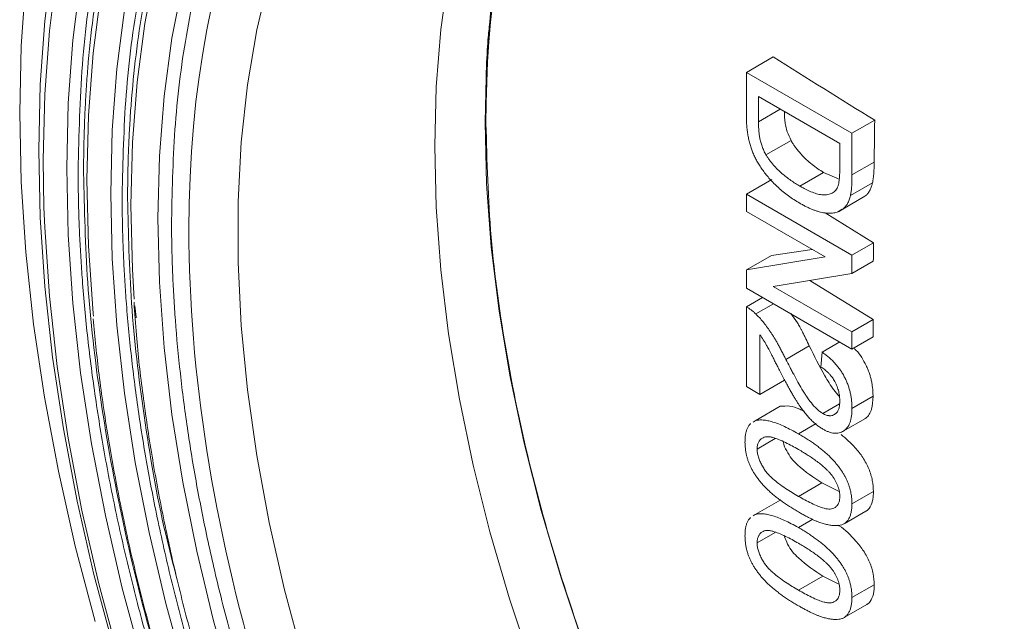
# Model space of a CAD drawing. Units: millimetres. Extents: x 17 to 1577, y -96 to 1420.
# Drawn here: x 1244 to 1323, y 1111 to 1159 of the extents above; entities that cross this region are included whole.
import ezdxf

# ---------------------------------------------------------------- set-up
doc = ezdxf.new("R2010")
doc.units = ezdxf.units.MM

msp = doc.modelspace()

# ---------------------------------------------------------------- linework, layer by layer
at = {"color": 7, "linetype": 'Continuous', "lineweight": 15}
for p, q in [((1304.445, 1155.97), (1302.302, 1154.733)), ((1302.302, 1151.223), (1302.302, 1154.733)), ((1302.302, 1154.733), (1310.787, 1149.834)), ((1303.281, 1152.786), (1309.808, 1149.018)), ((1303.281, 1150.766), (1303.281, 1152.786)), ((1312.612, 1150.888), (1310.787, 1149.834)), ((1303.881, 1148.105), (1305.894, 1149.267)), ((1310.787, 1149.834), (1310.787, 1146.484)), ((1309.808, 1149.018), (1309.808, 1147.031)), ((1312.571, 1147.513), (1310.787, 1146.484)), ((1304.345, 1146.114), (1302.302, 1144.934)), ((1306.609, 1145.588), (1308.508, 1146.684)), ((1309.708, 1146.162), (1308.508, 1146.684)), ((1312.434, 1145.845), (1310.665, 1144.823)), ((1302.302, 1144.934), (1310.787, 1140.036)), ((1302.302, 1143.552), (1302.302, 1144.934)), ((1311.834, 1144.774), (1310.058, 1143.748)), ((1309.651, 1143.521), (1310.006, 1143.725)), ((1308.634, 1139.897), (1302.302, 1143.552)), ((1308.624, 1143.452), (1312.513, 1141.032)), ((1312.513, 1141.032), (1310.787, 1140.036)), ((1304.316, 1140.02), (1302.302, 1138.857)), ((1302.302, 1138.857), (1308.634, 1139.897)), ((1304.316, 1140.02), (1307.578, 1140.506)), ((1310.787, 1140.036), (1310.787, 1138.575)), ((1312.503, 1139.566), (1310.787, 1138.575)), ((1302.302, 1137.397), (1302.302, 1138.857)), ((1310.787, 1138.575), (1304.456, 1137.535)), ((1310.787, 1132.498), (1302.302, 1137.397)), ((1304.456, 1137.535), (1310.787, 1133.88)), ((1307.396, 1138.018), (1312.483, 1134.859)), ((1302.302, 1135.889), (1303.608, 1136.643)), ((1302.302, 1129.483), (1302.302, 1135.889)), ((1304.476, 1136.142), (1303.057, 1135.322)), ((1305.864, 1135.34), (1306.406, 1134.607)), ((1310.787, 1133.88), (1312.483, 1134.859)), ((1312.48, 1133.476), (1312.483, 1134.859)), ((1303.39, 1133.648), (1303.39, 1128.855)), ((1310.787, 1133.88), (1310.787, 1132.498)), ((1312.48, 1133.476), (1310.787, 1132.498)), ((1305.475, 1131.667), (1307.358, 1132.753)), ((1309.808, 1133.063), (1308.394, 1132.247)), ((1308.394, 1132.247), (1308.285, 1131.053)), ((1302.302, 1129.483), (1303.39, 1128.855)), ((1303.39, 1128.855), (1305.363, 1129.994)), ((1310.787, 1127.725), (1312.479, 1128.702)), ((1305.01, 1127.894), (1303.011, 1126.74)), ((1304.835, 1127.806), (1305.01, 1127.894)), ((1309.779, 1128.1), (1308.435, 1127.324)), ((1302.839, 1126.628), (1303.011, 1126.74)), ((1307.903, 1126.503), (1306.487, 1125.685)), ((1310.08, 1125.888), (1311.871, 1126.922)), ((1304.627, 1125.298), (1303.172, 1124.458)), ((1306.49, 1120.658), (1308.38, 1121.749)), ((1309.772, 1121.044), (1308.38, 1121.749)), ((1312.51, 1121.057), (1310.787, 1120.062)), ((1305.067, 1120.39), (1303.011, 1119.202)), ((1302.839, 1119.091), (1303.011, 1119.202)), ((1310.149, 1118.45), (1311.909, 1119.465)), ((1307.641, 1118.814), (1306.487, 1118.148)), ((1304.627, 1117.76), (1303.172, 1116.921)), ((1306.49, 1113.121), (1308.458, 1114.257)), ((1309.745, 1113.604), (1308.458, 1114.257)), ((1312.579, 1113.559), (1310.787, 1112.525)), ((1310.149, 1110.912), (1311.987, 1111.973))]:
    msp.add_line(p, q, dxfattribs=at)
at = {"color": 8, "linetype": 'Continuous', "lineweight": 15}
msp.add_line((1305.03, 1151.776), (1303.281, 1150.766), dxfattribs=at)
at = {"color": 7, "linetype": 'Continuous', "lineweight": 15, "flags": 128}
for points in [[(1243.93, 1151.475), (1244.055, 1156.865), (1244.429, 1162.095), (1245.052, 1167.152), (1245.922, 1172.021), (1247.035, 1176.689), (1248.39, 1181.142), (1249.982, 1185.368), (1251.808, 1189.356), (1253.861, 1193.093), (1256.136, 1196.571), (1258.627, 1199.778), (1261.326, 1202.707), (1264.227, 1205.349), (1267.322, 1207.696), (1270.601, 1209.743), (1274.055, 1211.483), (1277.675, 1212.911), (1281.451, 1214.024)], [(1265.984, 1193.793), (1263.995, 1191.77), (1261.515, 1188.819), (1259.248, 1185.594), (1257.201, 1182.104), (1255.38, 1178.361), (1253.79, 1174.376), (1252.437, 1170.16), (1251.324, 1165.727), (1250.455, 1161.091), (1249.832, 1156.264), (1249.458, 1151.263), (1249.333, 1146.101), (1249.458, 1140.796), (1249.832, 1135.362), (1249.852, 1135.149)], [(1285.08, 1107.011), (1283.276, 1112.421), (1281.699, 1117.814), (1280.356, 1123.174), (1279.25, 1128.48), (1278.386, 1133.714), (1277.767, 1138.857), (1277.395, 1143.892), (1277.27, 1148.801), (1277.395, 1153.566), (1277.767, 1158.171), (1278.386, 1162.6), (1279.25, 1166.836), (1280.356, 1170.866), (1281.699, 1174.674), (1283.276, 1178.248), (1285.08, 1181.574), (1287.105, 1184.642), (1289.344, 1187.44), (1291.789, 1189.958), (1294.431, 1192.189), (1296.234, 1193.469)], [(1289.253, 1108.66), (1287.419, 1114.102), (1285.817, 1119.531), (1284.45, 1124.925), (1283.326, 1130.267), (1282.447, 1135.536), (1281.817, 1140.713), (1281.438, 1145.781), (1281.312, 1150.72), (1281.438, 1155.514), (1281.817, 1160.144), (1282.447, 1164.594), (1283.326, 1168.848), (1284.45, 1172.892), (1285.817, 1176.709), (1287.419, 1180.287), (1289.253, 1183.612), (1291.311, 1186.673), (1293.586, 1189.458), (1296.07, 1191.959), (1297.87, 1193.488)], [(1268.858, 1189.754), (1267.39, 1188.29), (1264.936, 1185.466), (1262.693, 1182.369), (1260.665, 1179.008), (1258.862, 1175.394), (1257.287, 1171.539), (1255.945, 1167.454), (1254.842, 1163.152), (1253.981, 1158.648), (1253.363, 1153.954), (1252.992, 1149.087), (1252.868, 1144.06), (1252.992, 1138.891), (1253.13, 1136.502)], [(1245.456, 1148.477), (1245.58, 1153.753), (1245.953, 1158.869), (1246.573, 1163.812)], [(1249.982, 1110.594), (1248.39, 1116.658), (1247.035, 1122.675), (1245.922, 1128.629), (1245.052, 1134.502), (1244.429, 1140.278), (1244.055, 1145.941), (1243.93, 1151.475)], [(1251.48, 1108.428), (1249.895, 1114.369), (1248.547, 1120.264), (1247.438, 1126.098), (1246.573, 1131.853), (1245.953, 1137.511), (1245.58, 1143.058), (1245.456, 1148.477)], [(1251.881, 1107.693), (1250.286, 1113.628), (1248.928, 1119.519), (1247.811, 1125.348), (1246.939, 1131.097), (1246.315, 1136.751), (1245.939, 1142.292), (1245.878, 1143.872)]]:
    msp.add_lwpolyline(points, dxfattribs=at)
at = {"color": 8, "linetype": 'Continuous', "lineweight": 15, "flags": 128}
for points in [[(1247.704, 1147.042), (1247.829, 1152.26), (1248.204, 1157.319), (1248.828, 1162.202), (1249.7, 1166.895), (1250.815, 1171.385), (1252.172, 1175.657), (1253.765, 1179.699), (1255.592, 1183.5), (1257.644, 1187.047), (1259.918, 1190.33), (1262.406, 1193.339), (1265.1, 1196.066), (1267.992, 1198.502), (1271.074, 1200.64), (1274.337, 1202.473), (1277.771, 1203.996), (1281.366, 1205.205), (1283.783, 1205.82)], [(1251.239, 1145.001), (1251.364, 1150.086), (1251.736, 1155.013), (1252.355, 1159.765), (1253.219, 1164.328), (1254.325, 1168.689), (1255.67, 1172.832), (1257.25, 1176.746), (1259.06, 1180.419), (1261.094, 1183.838), (1263.346, 1186.994), (1265.809, 1189.877), (1268.475, 1192.478), (1271.336, 1194.789), (1274.384, 1196.802), (1277.608, 1198.512), (1281, 1199.914), (1284.548, 1201.002), (1286.852, 1201.523)], [(1255.04, 1143.008), (1255.165, 1147.994), (1255.54, 1152.82), (1256.164, 1157.469), (1257.034, 1161.927), (1258.148, 1166.179), (1259.503, 1170.21), (1261.093, 1174.008), (1262.913, 1177.561), (1264.959, 1180.856), (1267.222, 1183.883), (1269.696, 1186.633), (1272.372, 1189.096), (1275.242, 1191.264), (1278.296, 1193.13), (1281.525, 1194.688), (1281.713, 1194.767)], [(1266.673, 1107.68), (1265.202, 1113.148), (1263.969, 1118.571), (1262.977, 1123.93), (1262.23, 1129.206), (1261.731, 1134.382), (1261.48, 1139.44), (1261.48, 1144.361), (1261.731, 1149.13), (1262.23, 1153.729), (1262.977, 1158.143), (1263.969, 1162.357), (1265.202, 1166.356), (1266.673, 1170.126), (1268.376, 1173.655), (1270.305, 1176.929), (1272.454, 1179.939), (1274.815, 1182.673), (1277.381, 1185.122), (1280.142, 1187.277), (1283.088, 1189.132), (1283.622, 1189.425)], [(1245.878, 1143.872), (1245.814, 1147.705), (1245.939, 1152.973), (1246.315, 1158.08), (1246.939, 1163.013)], [(1253.765, 1107.385), (1252.172, 1113.268), (1250.815, 1119.107), (1249.7, 1124.884), (1248.828, 1130.583), (1248.204, 1136.187), (1247.829, 1141.679), (1247.704, 1147.042)], [(1257.25, 1106.315), (1255.67, 1112.053), (1254.325, 1117.75), (1253.219, 1123.387), (1252.355, 1128.948), (1251.736, 1134.415), (1251.364, 1139.772), (1251.239, 1145.001)], [(1261.093, 1105.019), (1259.503, 1110.653), (1258.148, 1116.248), (1257.034, 1121.786), (1256.164, 1127.248), (1255.54, 1132.618), (1255.165, 1137.877), (1255.04, 1143.008)]]:
    msp.add_lwpolyline(points, dxfattribs=at)
at = {"color": 144, "linetype": 'Continuous', "lineweight": 0, "flags": 128}
msp.add_lwpolyline([(1253.167, 1135.98), (1253.285, 1135.057), (1253.291, 1135.01)], dxfattribs=at)
at = {"color": 8, "linetype": 'Continuous', "lineweight": 15}
for points, knots in [([(1377.226, 1153.364), (1375.723, 1155.317), (1372.634, 1159.332), (1367.735, 1165.057), (1361.819, 1171.453), (1354.952, 1178.111), (1347.186, 1184.703), (1339.509, 1190.352), (1331.93, 1195.122), (1324.35, 1199.103), (1316.674, 1202.318), (1308.907, 1204.693), (1301.163, 1206.122), (1293.565, 1206.515), (1286.24, 1205.809), (1279.318, 1203.971), (1272.92, 1201.004), (1267.151, 1196.945), (1262.655, 1192.427), (1259.225, 1187.875), (1256.645, 1183.606), (1254.07, 1178.257), (1251.732, 1171.678), (1249.918, 1163.758), (1248.824, 1155.525), (1248.691, 1149.734), (1248.626, 1146.886)], [0, 0, 0, 0, 0.029753, 0.061154, 0.092301, 0.138066, 0.182697, 0.226041, 0.267973, 0.309906, 0.353249, 0.397881, 0.443645, 0.490358, 0.537809, 0.585764, 0.633975, 0.682187, 0.730142, 0.76178, 0.793181, 0.824328, 0.870092, 0.914724, 0.958068, 1, 1, 1, 1]), ([(1375.479, 1150.824), (1373.982, 1152.77), (1370.967, 1156.691), (1366.215, 1162.245), (1360.55, 1168.369), (1353.975, 1174.745), (1346.538, 1181.057), (1339.187, 1186.467), (1331.93, 1191.034), (1324.672, 1194.846), (1317.321, 1197.924), (1309.884, 1200.199), (1302.469, 1201.567), (1295.193, 1201.943), (1288.179, 1201.267), (1281.551, 1199.508), (1275.424, 1196.666), (1269.901, 1192.78), (1265.596, 1188.453), (1262.311, 1184.094), (1259.84, 1180.007), (1257.375, 1174.884), (1255.136, 1168.585), (1253.399, 1161.001), (1252.351, 1153.117), (1252.224, 1147.572), (1252.162, 1144.845)], [0, 0, 0, 0, 0.030913, 0.062276, 0.093386, 0.139096, 0.183674, 0.226966, 0.268848, 0.31073, 0.354022, 0.398601, 0.44431, 0.490967, 0.538361, 0.586259, 0.634413, 0.682567, 0.730465, 0.762064, 0.793428, 0.824538, 0.870248, 0.914826, 0.958118, 1, 1, 1, 1]), ([(1344.815, 1178.274), (1342.897, 1179.726), (1338.723, 1182.886), (1332.211, 1186.926), (1325.29, 1190.577), (1318.278, 1193.509), (1311.185, 1195.68), (1304.112, 1196.984), (1297.172, 1197.344), (1290.482, 1196.699), (1284.16, 1195.02), (1278.316, 1192.31), (1273.048, 1188.603), (1268.941, 1184.476), (1265.809, 1180.319), (1263.452, 1176.42), (1261.1, 1171.534), (1258.965, 1165.526), (1257.308, 1158.292), (1256.308, 1150.772), (1256.187, 1145.483), (1256.128, 1142.882)], [0, 0, 0, 0, 0.044049, 0.095841, 0.147634, 0.20117, 0.256296, 0.312822, 0.370519, 0.429127, 0.488359, 0.547907, 0.607455, 0.666687, 0.705763, 0.744548, 0.78302, 0.839545, 0.894672, 0.948208, 1, 1, 1, 1]), ([(1260.544, 1091.504), (1260.244, 1092.238), (1258.968, 1095.366), (1257.055, 1100.898), (1254.473, 1109.175), (1252.155, 1118.405), (1250.348, 1128.367), (1249.26, 1137.814), (1249.128, 1143.726), (1249.063, 1146.634)], [0, 0, 0, 0, 0.0389006, 0.1655887, 0.291252, 0.4758882, 0.6559538, 0.8308243, 1, 1, 1, 1]), ([(1256.566, 1114.024), (1256.254, 1115.224), (1255.098, 1119.669), (1253.857, 1127.1), (1252.78, 1136.151), (1252.659, 1141.81), (1252.599, 1144.593)], [0, 0, 0, 0, 0.112779, 0.417595, 0.713618, 1, 1, 1, 1])]:
    msp.add_open_spline(points, degree=3, knots=knots, dxfattribs=at)
at = {"color": 7, "linetype": 'Continuous', "lineweight": 15}
for points, knots in [([(1249.063, 1146.634), (1249.064, 1146.921), (1249.065, 1147.494), (1249.076, 1148.349), (1249.092, 1149.2), (1249.116, 1150.047), (1249.146, 1150.89), (1249.183, 1151.728), (1249.226, 1152.562), (1249.277, 1153.392), (1249.334, 1154.218), (1249.486, 1156.18), (1249.804, 1159.23), (1250.423, 1163.31), (1251.231, 1167.287), (1252.24, 1171.178), (1253.445, 1174.93), (1255.338, 1179.779), (1258.216, 1185.421), (1262.466, 1191.38), (1267.491, 1196.43), (1273.23, 1200.468), (1279.595, 1203.419), (1286.48, 1205.248), (1293.766, 1205.95), (1301.325, 1205.559), (1309.028, 1204.137), (1316.754, 1201.774), (1324.39, 1198.577), (1331.93, 1194.616), (1339.469, 1189.872), (1347.106, 1184.252), (1354.831, 1177.695), (1362.535, 1170.223), (1370.093, 1161.887), (1377.379, 1152.773), (1384.265, 1142.995), (1390.63, 1132.694), (1396.368, 1122.031), (1401.393, 1111.179), (1405.644, 1100.312), (1408.522, 1091.348), (1410.414, 1084.315), (1411.619, 1079.17), (1412.628, 1074.114), (1413.436, 1069.206), (1414.055, 1064.41), (1414.402, 1060.691), (1414.586, 1057.962), (1414.68, 1056.189), (1414.747, 1054.431), (1414.788, 1052.685), (1414.794, 1051.534), (1414.796, 1050.958)], [0, 0, 0, 0, 0.002866, 0.005732, 0.008597, 0.011461, 0.014325, 0.017189, 0.020053, 0.022918, 0.025783, 0.02865, 0.043455, 0.058262, 0.073507, 0.088754, 0.104387, 0.120021, 0.151926, 0.184335, 0.217089, 0.250018, 0.282947, 0.315701, 0.34811, 0.380015, 0.411272, 0.441756, 0.47136, 0.5, 0.52864, 0.558244, 0.588728, 0.619985, 0.651891, 0.6843, 0.717053, 0.749982, 0.782911, 0.815665, 0.848074, 0.879979, 0.895612, 0.911246, 0.926492, 0.941739, 0.956544, 0.971351, 0.977082, 0.98281, 0.988538, 0.994268, 1, 1, 1, 1]), ([(1252.599, 1144.593), (1252.599, 1144.867), (1252.601, 1145.416), (1252.611, 1146.235), (1252.627, 1147.05), (1252.649, 1147.86), (1252.678, 1148.667), (1252.713, 1149.47), (1252.755, 1150.268), (1252.803, 1151.063), (1252.858, 1151.853), (1253.003, 1153.732), (1253.308, 1156.652), (1253.901, 1160.558), (1254.674, 1164.365), (1255.64, 1168.089), (1256.794, 1171.682), (1258.606, 1176.324), (1261.361, 1181.725), (1265.43, 1187.43), (1270.241, 1192.265), (1275.734, 1196.13), (1281.827, 1198.956), (1288.419, 1200.706), (1295.394, 1201.378), (1302.63, 1201.004), (1310.005, 1199.643), (1317.401, 1197.381), (1324.712, 1194.32), (1331.93, 1190.528), (1339.148, 1185.986), (1346.458, 1180.606), (1353.854, 1174.329), (1361.229, 1167.175), (1368.465, 1159.195), (1375.44, 1150.47), (1382.032, 1141.109), (1388.125, 1131.248), (1393.619, 1121.04), (1398.43, 1110.651), (1402.499, 1100.247), (1405.254, 1091.666), (1407.065, 1084.932), (1408.219, 1080.007), (1409.185, 1075.167), (1409.958, 1070.468), (1410.551, 1065.877), (1410.883, 1062.317), (1411.059, 1059.704), (1411.149, 1058.007), (1411.213, 1056.324), (1411.253, 1054.652), (1411.258, 1053.55), (1411.261, 1052.999)], [0, 0, 0, 0, 0.002866, 0.005732, 0.008597, 0.011461, 0.014325, 0.017189, 0.020053, 0.022918, 0.025783, 0.02865, 0.043455, 0.058262, 0.073507, 0.088754, 0.104387, 0.120021, 0.151926, 0.184335, 0.217089, 0.250018, 0.282947, 0.315701, 0.34811, 0.380015, 0.411272, 0.441756, 0.47136, 0.5, 0.52864, 0.558244, 0.588728, 0.619985, 0.651891, 0.6843, 0.717053, 0.749982, 0.782911, 0.815665, 0.848074, 0.879979, 0.895612, 0.911246, 0.926492, 0.941739, 0.956544, 0.971351, 0.977082, 0.98281, 0.988538, 0.994268, 1, 1, 1, 1]), ([(1406.903, 1055.842), (1406.903, 1078.716), (1399.033, 1105.198), (1371.02, 1153.718), (1352.021, 1173.774), (1312.404, 1196.644), (1293.405, 1198.524), (1265.392, 1182.347), (1257.522, 1164.951), (1257.522, 1142.077)], [0, 0, 0, 0, 0.25, 0.25, 0.5, 0.5, 0.75, 0.75, 1, 1, 1, 1]), ([(1309.073, 1196.404), (1309.801, 1196.244), (1311.749, 1195.817), (1314.984, 1194.846), (1318.759, 1193.52), (1322.571, 1191.942), (1326.409, 1190.13), (1330.262, 1188.085), (1334.12, 1185.812), (1337.973, 1183.318), (1341.811, 1180.609), (1345.623, 1177.693), (1349.399, 1174.579), (1353.127, 1171.275), (1356.796, 1167.792), (1360.394, 1164.142), (1363.909, 1160.341), (1367.326, 1156.408), (1370.623, 1152.372), (1373.768, 1148.283), (1376.734, 1144.192), (1379.271, 1140.487), (1381.436, 1137.165), (1383.557, 1133.785), (1384.989, 1131.347), (1385.831, 1129.913)], [0, 0, 0, 0, 0.027767, 0.074355, 0.120903, 0.167424, 0.213925, 0.260409, 0.306878, 0.353332, 0.399768, 0.446181, 0.492561, 0.538895, 0.585163, 0.631333, 0.677358, 0.723154, 0.768572, 0.813298, 0.856565, 0.898422, 0.928119, 0.957701, 1, 1, 1, 1]), ([(1292.629, 1192.707), (1293.052, 1192.81), (1294.469, 1193.153), (1297.011, 1193.458), (1300.225, 1193.649), (1303.536, 1193.574), (1306.925, 1193.255), (1310.389, 1192.688), (1313.918, 1191.876), (1317.504, 1190.82), (1321.139, 1189.523), (1324.812, 1187.988), (1328.514, 1186.217), (1332.235, 1184.215), (1335.963, 1181.988), (1339.688, 1179.541), (1343.4, 1176.88), (1347.087, 1174.014), (1350.737, 1170.952), (1354.34, 1167.702), (1357.884, 1164.277), (1361.355, 1160.69), (1364.74, 1156.956), (1368.022, 1153.1), (1371.175, 1149.156), (1374.152, 1145.2), (1376.839, 1141.41), (1379.096, 1138.052), (1381.081, 1134.958), (1382.85, 1132.092), (1384.011, 1130.104), (1384.554, 1129.175)], [0, 0, 0, 0, 0.016192, 0.054169, 0.091935, 0.129515, 0.16694, 0.204245, 0.24146, 0.27861, 0.315715, 0.352793, 0.389852, 0.426899, 0.463938, 0.500969, 0.537991, 0.574999, 0.611985, 0.648936, 0.68583, 0.722639, 0.75931, 0.795759, 0.831817, 0.867115, 0.900629, 0.92965, 0.951947, 0.977537, 1, 1, 1, 1]), ([(1281.687, 1158.76), (1281.636, 1158.294), (1281.507, 1157.118), (1281.466, 1155.892), (1281.441, 1155.151)], [0, 0, 0, 0, 0.395622, 1, 1, 1, 1]), ([(1306.59, 1144.217), (1306.434, 1144.31), (1306.129, 1144.491), (1305.687, 1144.797), (1305.27, 1145.116), (1304.883, 1145.454), (1304.526, 1145.799), (1304.2, 1146.145), (1303.905, 1146.488), (1303.643, 1146.833), (1303.411, 1147.175), (1303.205, 1147.511), (1303.025, 1147.842), (1302.867, 1148.171), (1302.736, 1148.505), (1302.619, 1148.85), (1302.523, 1149.21), (1302.441, 1149.586), (1302.379, 1149.976), (1302.334, 1150.381), (1302.306, 1150.801), (1302.303, 1151.08), (1302.302, 1151.223)], [0, 0, 0, 0, 0.070538, 0.137266, 0.200474, 0.260575, 0.317206, 0.370107, 0.419809, 0.466225, 0.510119, 0.552067, 0.591849, 0.630323, 0.668702, 0.708693, 0.750643, 0.795033, 0.841979, 0.891764, 0.944294, 1, 1, 1, 1]), ([(1305.894, 1149.267), (1305.785, 1149.497), (1305.569, 1149.955), (1305.38, 1150.764), (1305.371, 1151.279), (1305.366, 1151.582)], [0, 0, 0, 0, 0.291652, 0.582094, 1, 1, 1, 1]), ([(1301.959, 1081.505), (1301.696, 1081.935), (1299.533, 1085.463), (1296.04, 1092.428), (1291.6, 1102.277), (1287.943, 1112.256), (1285.034, 1122.201), (1282.949, 1131.994), (1281.632, 1141.556), (1281.468, 1147.591), (1281.387, 1150.608)], [0, 0, 0, 0, 0.019454, 0.159532, 0.29961, 0.439688, 0.579766, 0.719844, 0.859922, 1, 1, 1, 1]), ([(1303.881, 1148.105), (1303.85, 1148.16), (1303.788, 1148.271), (1303.704, 1148.438), (1303.631, 1148.611), (1303.544, 1148.839), (1303.452, 1149.131), (1303.378, 1149.467), (1303.328, 1149.804), (1303.299, 1150.13), (1303.285, 1150.453), (1303.282, 1150.662), (1303.281, 1150.766)], [0, 0, 0, 0, 0.062553, 0.124973, 0.184871, 0.25009, 0.371564, 0.500002, 0.618483, 0.750009, 0.874998, 1, 1, 1, 1]), ([(1308.508, 1146.684), (1308.354, 1146.783), (1308.045, 1146.981), (1307.581, 1147.328), (1307.162, 1147.684), (1306.809, 1148.034), (1306.536, 1148.341), (1306.311, 1148.623), (1306.132, 1148.873), (1306, 1149.086), (1305.926, 1149.213), (1305.894, 1149.267)], [0, 0, 0, 0, 0.164151, 0.330704, 0.499636, 0.620245, 0.725972, 0.816831, 0.892795, 0.953803, 1, 1, 1, 1]), ([(1306.609, 1145.588), (1306.488, 1145.66), (1306.245, 1145.804), (1305.876, 1146.048), (1305.515, 1146.312), (1305.157, 1146.603), (1304.813, 1146.923), (1304.477, 1147.282), (1304.212, 1147.606), (1304.018, 1147.887), (1303.927, 1148.033), (1303.881, 1148.105)], [0, 0, 0, 0, 0.125012, 0.249996, 0.380437, 0.50002, 0.626063, 0.749996, 0.875004, 0.937458, 1, 1, 1, 1]), ([(1248.626, 1146.886), (1248.627, 1146.597), (1248.628, 1146.019), (1248.639, 1145.147), (1248.655, 1144.272), (1248.679, 1143.394), (1248.709, 1142.512), (1248.746, 1141.626), (1248.79, 1140.737), (1248.841, 1139.844), (1248.898, 1138.948), (1249.051, 1136.799), (1249.371, 1133.363), (1249.993, 1128.543), (1250.805, 1123.608), (1251.82, 1118.526), (1253.031, 1113.354), (1254.934, 1106.283), (1257.827, 1097.272), (1262.099, 1086.348), (1267.151, 1075.438), (1272.92, 1064.719), (1279.318, 1054.364), (1286.24, 1044.535), (1293.565, 1035.372), (1301.163, 1026.992), (1308.907, 1019.48), (1316.674, 1012.889), (1324.35, 1007.24), (1331.93, 1002.47), (1339.509, 998.489), (1347.186, 995.274), (1354.952, 992.899), (1362.696, 991.47), (1370.295, 991.077), (1377.619, 991.783), (1384.541, 993.621), (1390.939, 996.588), (1396.708, 1000.647), (1401.76, 1005.724), (1406.033, 1011.714), (1408.926, 1017.386), (1410.828, 1022.26), (1412.04, 1026.032), (1413.054, 1029.943), (1413.866, 1033.941), (1414.489, 1038.043), (1414.837, 1041.38), (1415.022, 1043.909), (1415.117, 1045.582), (1415.184, 1047.273), (1415.226, 1048.979), (1415.231, 1050.13), (1415.233, 1050.706)], [0, 0, 0, 0, 0.002866, 0.005732, 0.008597, 0.011461, 0.014325, 0.017189, 0.020053, 0.022918, 0.025783, 0.02865, 0.043455, 0.058262, 0.073507, 0.088754, 0.104387, 0.120021, 0.151926, 0.184335, 0.217089, 0.250018, 0.282947, 0.315701, 0.34811, 0.380015, 0.411272, 0.441756, 0.47136, 0.5, 0.52864, 0.558244, 0.588728, 0.619985, 0.651891, 0.6843, 0.717053, 0.749982, 0.782911, 0.815665, 0.848074, 0.879979, 0.895612, 0.911246, 0.926492, 0.941739, 0.956544, 0.971351, 0.977082, 0.98281, 0.988538, 0.994268, 1, 1, 1, 1]), ([(1309.808, 1147.031), (1309.807, 1146.951), (1309.806, 1146.815), (1309.802, 1146.609), (1309.794, 1146.421), (1309.779, 1146.217), (1309.758, 1146.029), (1309.734, 1145.873), (1309.71, 1145.761), (1309.69, 1145.677), (1309.664, 1145.595), (1309.644, 1145.543), (1309.633, 1145.513)], [0, 0, 0, 0, 0.148041, 0.249997, 0.381068, 0.499986, 0.640256, 0.749975, 0.814794, 0.875021, 0.92941, 1, 1, 1, 1]), ([(1312.571, 1147.513), (1312.569, 1147.368), (1312.565, 1147.076), (1312.542, 1146.65), (1312.512, 1146.303), (1312.475, 1146.034), (1312.448, 1145.908), (1312.434, 1145.845)], [0, 0, 0, 0, 0.250144, 0.500246, 0.750073, 0.874891, 1, 1, 1, 1]), ([(1310.787, 1146.484), (1310.787, 1146.392), (1310.786, 1146.215), (1310.782, 1145.959), (1310.771, 1145.723), (1310.758, 1145.507), (1310.741, 1145.308), (1310.721, 1145.128), (1310.696, 1144.967), (1310.675, 1144.87), (1310.665, 1144.823)], [0, 0, 0, 0, 0.157891, 0.306795, 0.445675, 0.574557, 0.694631, 0.805977, 0.907764, 1, 1, 1, 1]), ([(1309.633, 1145.513), (1309.603, 1145.452), (1309.543, 1145.33), (1309.418, 1145.188), (1309.273, 1145.076), (1309.116, 1144.99), (1308.941, 1144.931), (1308.755, 1144.893), (1308.56, 1144.876), (1308.295, 1144.892), (1307.941, 1144.969), (1307.578, 1145.101), (1307.278, 1145.236), (1307.066, 1145.339), (1306.842, 1145.457), (1306.694, 1145.541), (1306.609, 1145.588)], [0, 0, 0, 0, 0.062487, 0.124989, 0.187485, 0.249983, 0.31027, 0.375005, 0.438759, 0.500007, 0.620118, 0.74995, 0.810611, 0.874983, 0.928674, 1, 1, 1, 1]), ([(1312.434, 1145.845), (1312.417, 1145.779), (1312.387, 1145.666), (1312.32, 1145.448), (1312.212, 1145.212), (1312.078, 1145.009), (1311.945, 1144.873), (1311.875, 1144.81), (1311.834, 1144.774)], [0, 0, 0, 0, 0.146205, 0.250758, 0.501182, 0.750574, 0.854335, 1, 1, 1, 1]), ([(1252.162, 1144.845), (1252.162, 1144.568), (1252.163, 1144.015), (1252.174, 1143.18), (1252.19, 1142.342), (1252.212, 1141.501), (1252.241, 1140.656), (1252.277, 1139.808), (1252.319, 1138.957), (1252.367, 1138.102), (1252.422, 1137.244), (1252.568, 1135.186), (1252.875, 1131.896), (1253.471, 1127.28), (1254.248, 1122.555), (1255.22, 1117.688), (1256.38, 1112.736), (1258.201, 1105.966), (1260.972, 1097.337), (1265.063, 1086.876), (1269.901, 1076.43), (1275.424, 1066.166), (1281.551, 1056.25), (1288.179, 1046.838), (1295.193, 1038.064), (1302.469, 1030.04), (1309.884, 1022.847), (1317.321, 1016.535), (1324.672, 1011.125), (1331.93, 1006.558), (1339.187, 1002.746), (1346.538, 999.668), (1353.975, 997.393), (1361.39, 996.025), (1368.666, 995.649), (1375.68, 996.325), (1382.308, 998.084), (1388.435, 1000.926), (1393.959, 1004.812), (1398.796, 1009.674), (1402.888, 1015.41), (1405.658, 1020.841), (1407.479, 1025.508), (1408.64, 1029.121), (1409.611, 1032.866), (1410.388, 1036.693), (1410.985, 1040.621), (1411.318, 1043.817), (1411.496, 1046.239), (1411.586, 1047.841), (1411.65, 1049.459), (1411.69, 1051.093), (1411.695, 1052.196), (1411.698, 1052.747)], [0, 0, 0, 0, 0.002866, 0.005732, 0.008597, 0.011461, 0.014325, 0.017189, 0.020053, 0.022918, 0.025783, 0.02865, 0.043455, 0.058262, 0.073507, 0.088754, 0.104387, 0.120021, 0.151926, 0.184335, 0.217089, 0.250018, 0.282947, 0.315701, 0.34811, 0.380015, 0.411272, 0.441756, 0.47136, 0.5, 0.52864, 0.558244, 0.588728, 0.619985, 0.651891, 0.6843, 0.717053, 0.749982, 0.782911, 0.815665, 0.848074, 0.879979, 0.895612, 0.911246, 0.926492, 0.941739, 0.956544, 0.971351, 0.977082, 0.98281, 0.988538, 0.994268, 1, 1, 1, 1]), ([(1310.665, 1144.823), (1310.634, 1144.706), (1310.574, 1144.475), (1310.437, 1144.18), (1310.268, 1143.933), (1310.128, 1143.809), (1310.058, 1143.748)], [0, 0, 0, 0, 0.261213, 0.512048, 0.757793, 1, 1, 1, 1]), ([(1310.058, 1143.748), (1310.01, 1143.713), (1309.914, 1143.642), (1309.756, 1143.56), (1309.588, 1143.496), (1309.413, 1143.444), (1309.225, 1143.416), (1309.029, 1143.403), (1308.823, 1143.408), (1308.608, 1143.43), (1308.382, 1143.473), (1308.15, 1143.527), (1307.91, 1143.602), (1307.661, 1143.693), (1307.405, 1143.797), (1307.14, 1143.921), (1306.868, 1144.06), (1306.684, 1144.164), (1306.59, 1144.217)], [0, 0, 0, 0, 0.056809, 0.113874, 0.170522, 0.227532, 0.285334, 0.343678, 0.403164, 0.464002, 0.525827, 0.589097, 0.653293, 0.719115, 0.786763, 0.855798, 0.926841, 1, 1, 1, 1]), ([(1256.128, 1142.882), (1256.129, 1142.589), (1256.13, 1142.002), (1256.142, 1141.117), (1256.161, 1140.228), (1256.187, 1139.335), (1256.222, 1138.438), (1256.263, 1137.537), (1256.313, 1136.632), (1256.37, 1135.723), (1256.513, 1133.7), (1256.808, 1130.531), (1257.377, 1126.128), (1258.118, 1121.621), (1259.045, 1116.979), (1260.151, 1112.256), (1261.889, 1105.798), (1264.531, 1097.567), (1268.434, 1087.59), (1273.048, 1077.626), (1278.316, 1067.836), (1284.16, 1058.378), (1290.482, 1049.4), (1297.172, 1041.032), (1304.112, 1033.378), (1311.185, 1026.517), (1318.278, 1020.497), (1325.29, 1015.337), (1332.213, 1010.981), (1339.135, 1007.344), (1346.147, 1004.409), (1353.24, 1002.239), (1360.313, 1000.934), (1367.253, 1000.575), (1373.943, 1001.22), (1380.265, 1002.898), (1386.109, 1005.609), (1391.377, 1009.315), (1395.991, 1013.952), (1399.894, 1019.424), (1402.536, 1024.604), (1404.274, 1029.056), (1405.38, 1032.501), (1406.307, 1036.073), (1407.048, 1039.724), (1407.617, 1043.471), (1407.935, 1046.519), (1408.104, 1048.829), (1408.191, 1050.357), (1408.252, 1051.901), (1408.29, 1053.459), (1408.295, 1054.511), (1408.297, 1055.037)], [0, 0, 0, 0, 0.003185, 0.006369, 0.009552, 0.012734, 0.015916, 0.019099, 0.022281, 0.025465, 0.02865, 0.043455, 0.058262, 0.073507, 0.088754, 0.104387, 0.120021, 0.151926, 0.184335, 0.217089, 0.250018, 0.282947, 0.315701, 0.34811, 0.380015, 0.411272, 0.441756, 0.47136, 0.5, 0.52864, 0.558244, 0.588728, 0.619985, 0.651891, 0.6843, 0.717053, 0.749982, 0.782911, 0.815665, 0.848074, 0.879979, 0.895612, 0.911246, 0.926492, 0.941739, 0.956544, 0.971351, 0.977082, 0.98281, 0.988538, 0.994268, 1, 1, 1, 1]), ([(1257.522, 1142.077), (1257.522, 1119.203), (1265.392, 1092.721), (1293.405, 1044.2), (1312.404, 1024.145), (1352.021, 1001.275), (1371.02, 999.394), (1399.033, 1015.571), (1406.903, 1032.967), (1406.903, 1055.842)], [0, 0, 0, 0, 0.25, 0.25, 0.5, 0.5, 0.75, 0.75, 1, 1, 1, 1]), ([(1253.118, 1136.269), (1253.174, 1135.387), (1253.332, 1132.929), (1253.809, 1128.798), (1254.527, 1123.902), (1255.447, 1118.946), (1256.552, 1113.95), (1257.842, 1108.927), (1259.31, 1103.895), (1260.949, 1098.873), (1262.746, 1093.887), (1264.683, 1088.977), (1266.72, 1084.222), (1268.754, 1079.809), (1270.622, 1076.017), (1272.007, 1073.315), (1272.764, 1071.922), (1272.991, 1071.506)], [0, 0, 0, 0, 0.0431393, 0.1202595, 0.1973043, 0.2742553, 0.3510864, 0.4277591, 0.5042134, 0.5803508, 0.6559978, 0.7308179, 0.8040616, 0.8736571, 0.9341516, 0.9803021, 1, 1, 1, 1]), ([(1303.057, 1135.322), (1302.996, 1135.38), (1302.874, 1135.495), (1302.685, 1135.644), (1302.494, 1135.779), (1302.366, 1135.853), (1302.302, 1135.889)], [0, 0, 0, 0, 0.25, 0.500002, 0.749996, 1, 1, 1, 1]), ([(1303.057, 1135.322), (1303.156, 1135.223), (1303.358, 1135.022), (1303.651, 1134.682), (1303.94, 1134.31), (1304.177, 1133.978), (1304.365, 1133.689), (1304.514, 1133.454), (1304.665, 1133.2), (1304.82, 1132.927), (1304.979, 1132.638), (1305.143, 1132.331), (1305.309, 1132.005), (1305.419, 1131.781), (1305.475, 1131.667)], [0, 0, 0, 0, 0.100396, 0.204422, 0.310989, 0.422469, 0.481001, 0.543203, 0.60947, 0.67953, 0.753822, 0.831628, 0.913806, 1, 1, 1, 1]), ([(1249.823, 1134.923), (1249.973, 1133.435), (1250.287, 1130.309), (1251.006, 1125.453), (1251.924, 1120.392), (1253.034, 1115.286), (1254.329, 1110.152), (1255.803, 1105.005), (1257.449, 1099.864), (1259.258, 1094.751), (1261.214, 1089.701), (1263.284, 1084.774), (1265.421, 1080.057), (1267.406, 1075.956), (1269.246, 1072.366), (1270.529, 1069.93), (1271.307, 1068.551), (1271.485, 1068.235)], [0, 0, 0, 0, 0.069624, 0.146263, 0.222815, 0.29926, 0.375562, 0.451671, 0.527505, 0.602922, 0.677658, 0.751156, 0.821999, 0.888716, 0.936033, 0.985326, 1, 1, 1, 1]), ([(1306.406, 1134.607), (1306.437, 1134.553), (1306.502, 1134.442), (1306.599, 1134.266), (1306.702, 1134.076), (1306.822, 1133.847), (1306.953, 1133.593), (1307.139, 1133.22), (1307.27, 1132.942), (1307.358, 1132.753)], [0, 0, 0, 0, 0.089076, 0.185381, 0.288977, 0.399911, 0.557042, 0.699972, 1, 1, 1, 1]), ([(1304.964, 1130.79), (1304.903, 1130.911), (1304.788, 1131.141), (1304.621, 1131.471), (1304.467, 1131.768), (1304.333, 1132.034), (1304.211, 1132.267), (1304.106, 1132.469), (1304.014, 1132.638), (1303.874, 1132.896), (1303.677, 1133.237), (1303.483, 1133.515), (1303.39, 1133.648)], [0, 0, 0, 0, 0.124205, 0.23684, 0.33951, 0.431273, 0.511478, 0.580694, 0.639969, 0.687784, 0.850326, 1, 1, 1, 1]), ([(1307.358, 1132.753), (1307.758, 1131.938), (1308.356, 1130.716), (1309.187, 1129.387), (1309.603, 1128.843), (1309.759, 1128.717), (1309.762, 1128.715)], [0, 0, 0, 0, 0.570513, 0.8541, 0.997094, 1, 1, 1, 1]), ([(1308.394, 1132.247), (1308.489, 1132.179), (1308.673, 1132.048), (1308.94, 1131.831), (1309.189, 1131.6), (1309.422, 1131.361), (1309.637, 1131.106), (1309.835, 1130.841), (1310.016, 1130.565), (1310.176, 1130.276), (1310.323, 1129.98), (1310.446, 1129.676), (1310.552, 1129.365), (1310.639, 1129.048), (1310.705, 1128.725), (1310.752, 1128.396), (1310.781, 1128.059), (1310.785, 1127.838), (1310.787, 1127.725)], [0, 0, 0, 0, 0.070681, 0.137505, 0.20149, 0.262892, 0.322578, 0.381001, 0.43822, 0.495795, 0.553466, 0.611689, 0.670615, 0.731564, 0.794165, 0.859433, 0.928201, 1, 1, 1, 1]), ([(1310.926, 1132.578), (1310.996, 1132.518), (1311.23, 1132.315), (1311.581, 1131.824), (1311.813, 1131.391), (1311.928, 1131.176)], [0, 0, 0, 0, 0.174536, 0.588827, 1, 1, 1, 1]), ([(1308.435, 1127.324), (1308.395, 1127.348), (1308.315, 1127.397), (1308.156, 1127.512), (1307.882, 1127.745), (1307.516, 1128.153), (1307.196, 1128.599), (1306.953, 1128.981), (1306.724, 1129.36), (1306.434, 1129.861), (1306.16, 1130.362), (1305.942, 1130.769), (1305.731, 1131.169), (1305.579, 1131.466), (1305.475, 1131.667)], [0, 0, 0, 0, 0.031269, 0.062516, 0.125018, 0.249858, 0.374798, 0.430424, 0.49984, 0.619694, 0.749913, 0.815481, 0.874958, 1, 1, 1, 1]), ([(1311.928, 1131.176), (1311.952, 1131.125), (1312, 1131.023), (1312.067, 1130.866), (1312.129, 1130.705), (1312.205, 1130.49), (1312.286, 1130.221), (1312.361, 1129.907), (1312.415, 1129.594), (1312.452, 1129.302), (1312.472, 1129.003), (1312.477, 1128.81), (1312.479, 1128.702)], [0, 0, 0, 0, 0.060448, 0.122023, 0.184918, 0.249317, 0.372988, 0.499348, 0.621251, 0.749505, 0.859296, 1, 1, 1, 1]), ([(1308.445, 1126.062), (1308.361, 1126.113), (1308.193, 1126.216), (1307.942, 1126.403), (1307.693, 1126.616), (1307.444, 1126.856), (1307.194, 1127.133), (1306.939, 1127.445), (1306.679, 1127.801), (1306.457, 1128.124), (1306.271, 1128.415), (1306.119, 1128.666), (1305.956, 1128.948), (1305.779, 1129.258), (1305.592, 1129.6), (1305.391, 1129.97), (1305.181, 1130.37), (1305.038, 1130.647), (1304.964, 1130.79)], [0, 0, 0, 0, 0.057939, 0.116005, 0.174714, 0.234565, 0.296863, 0.36409, 0.436213, 0.514034, 0.556745, 0.60462, 0.657433, 0.715782, 0.778864, 0.847518, 0.921237, 1, 1, 1, 1]), ([(1308.285, 1131.053), (1308.337, 1131.021), (1308.441, 1130.957), (1308.649, 1130.812), (1308.859, 1130.626), (1309.064, 1130.403), (1309.202, 1130.223), (1309.318, 1130.048), (1309.453, 1129.812), (1309.604, 1129.485), (1309.731, 1129.079), (1309.784, 1128.752), (1309.805, 1128.5), (1309.807, 1128.378), (1309.808, 1128.317)], [0, 0, 0, 0, 0.0625454, 0.1250912, 0.2500078, 0.3214726, 0.3929489, 0.444985, 0.5001464, 0.6238888, 0.7499496, 0.8749141, 0.9374514, 1, 1, 1, 1]), ([(1312.479, 1128.702), (1312.461, 1128.336), (1312.433, 1127.784), (1312.186, 1127.241), (1311.989, 1126.984), (1311.832, 1126.913), (1311.793, 1126.896)], [0, 0, 0, 0, 0.459197, 0.691783, 0.923558, 1, 1, 1, 1]), ([(1305.01, 1127.894), (1305.257, 1127.915), (1305.753, 1127.958), (1306.43, 1127.771), (1306.835, 1127.549), (1306.952, 1127.485)], [0, 0, 0, 0, 0.415246, 0.832496, 1, 1, 1, 1]), ([(1309.808, 1128.317), (1309.807, 1128.262), (1309.805, 1128.152), (1309.785, 1127.942), (1309.746, 1127.745), (1309.68, 1127.574), (1309.614, 1127.459), (1309.538, 1127.361), (1309.438, 1127.268), (1309.314, 1127.194), (1309.162, 1127.144), (1309.03, 1127.135), (1308.929, 1127.142), (1308.839, 1127.155), (1308.722, 1127.189), (1308.579, 1127.245), (1308.483, 1127.298), (1308.435, 1127.324)], [0, 0, 0, 0, 0.06252, 0.125026, 0.249953, 0.312887, 0.374956, 0.440995, 0.499964, 0.587497, 0.670264, 0.749924, 0.782756, 0.81248, 0.874971, 0.937488, 1, 1, 1, 1]), ([(1310.787, 1127.725), (1310.786, 1127.612), (1310.782, 1127.394), (1310.749, 1127.091), (1310.697, 1126.818), (1310.624, 1126.573), (1310.528, 1126.361), (1310.413, 1126.177), (1310.276, 1126.024), (1310.118, 1125.905), (1309.945, 1125.815), (1309.761, 1125.755), (1309.566, 1125.728), (1309.362, 1125.73), (1309.147, 1125.766), (1308.922, 1125.834), (1308.687, 1125.928), (1308.527, 1126.017), (1308.445, 1126.062)], [0, 0, 0, 0, 0.074698, 0.145512, 0.213299, 0.278562, 0.342029, 0.404194, 0.465355, 0.526857, 0.587597, 0.646638, 0.704592, 0.761717, 0.819452, 0.878063, 0.937807, 1, 1, 1, 1]), ([(1302.193, 1125.023), (1302.196, 1125.135), (1302.201, 1125.353), (1302.238, 1125.654), (1302.304, 1125.919), (1302.391, 1126.154), (1302.506, 1126.348), (1302.598, 1126.455), (1302.646, 1126.502)], [0, 0, 0, 0, 0.1379032, 0.2688733, 0.3951781, 0.5170892, 0.636743, 0.75, 0.75, 0.75, 0.75]), ([(1303.011, 1126.74), (1303.108, 1126.761), (1303.308, 1126.806), (1303.649, 1126.796), (1304.024, 1126.747), (1304.442, 1126.637), (1304.897, 1126.477), (1305.392, 1126.265), (1305.926, 1125.999), (1306.296, 1125.792), (1306.487, 1125.685)], [0, 0, 0, 0, 0.097421, 0.200886, 0.311172, 0.429798, 0.55774, 0.694715, 0.84213, 1, 1, 1, 1]), ([(1306.487, 1125.685), (1306.608, 1125.614), (1306.846, 1125.474), (1307.193, 1125.258), (1307.523, 1125.041), (1307.835, 1124.82), (1308.13, 1124.603), (1308.408, 1124.381), (1308.669, 1124.161), (1308.913, 1123.937), (1309.141, 1123.713), (1309.354, 1123.487), (1309.551, 1123.255), (1309.737, 1123.027), (1309.903, 1122.791), (1310.059, 1122.558), (1310.197, 1122.319), (1310.322, 1122.079), (1310.431, 1121.835), (1310.526, 1121.589), (1310.61, 1121.34), (1310.672, 1121.089), (1310.724, 1120.835), (1310.762, 1120.578), (1310.784, 1120.318), (1310.786, 1120.148), (1310.787, 1120.062)], [0, 0, 0, 0, 0.063113, 0.123612, 0.18097, 0.235256, 0.287095, 0.336024, 0.382374, 0.426325, 0.468201, 0.508239, 0.546617, 0.583488, 0.619002, 0.65359, 0.687163, 0.720428, 0.753235, 0.786265, 0.819508, 0.853548, 0.888311, 0.923997, 0.961351, 1, 1, 1, 1]), ([(1309.915, 1125.623), (1310.303, 1125.297), (1310.922, 1124.776), (1311.676, 1123.791), (1312.172, 1122.879), (1312.463, 1121.919), (1312.494, 1121.344), (1312.51, 1121.057)], [0, 0, 0, 0, 0.295895, 0.472102, 0.647743, 0.823482, 1, 1, 1, 1]), ([(1306.487, 1119.404), (1306.366, 1119.475), (1306.13, 1119.613), (1305.786, 1119.828), (1305.458, 1120.045), (1305.147, 1120.26), (1304.853, 1120.479), (1304.576, 1120.7), (1304.315, 1120.921), (1304.071, 1121.141), (1303.844, 1121.365), (1303.631, 1121.593), (1303.432, 1121.82), (1303.249, 1122.052), (1303.08, 1122.285), (1302.925, 1122.52), (1302.785, 1122.759), (1302.661, 1123), (1302.549, 1123.243), (1302.453, 1123.49), (1302.374, 1123.74), (1302.307, 1123.992), (1302.257, 1124.247), (1302.219, 1124.504), (1302.196, 1124.765), (1302.194, 1124.936), (1302.193, 1125.023)], [0, 0, 0, 0, 0.062872, 0.122832, 0.17965, 0.233952, 0.285542, 0.334512, 0.380903, 0.424808, 0.466441, 0.506514, 0.545055, 0.581854, 0.61747, 0.652087, 0.685899, 0.719192, 0.752198, 0.785256, 0.818671, 0.852838, 0.88763, 0.923638, 0.961023, 1, 1, 1, 1]), ([(1303.172, 1124.458), (1303.174, 1124.507), (1303.177, 1124.604), (1303.198, 1124.79), (1303.259, 1124.991), (1303.381, 1125.186), (1303.598, 1125.37), (1303.865, 1125.47), (1304.181, 1125.447), (1304.494, 1125.379), (1304.925, 1125.228), (1305.439, 1124.995), (1305.973, 1124.721), (1306.318, 1124.525), (1306.49, 1124.427)], [0, 0, 0, 0, 0.0312786, 0.0625452, 0.1250236, 0.1853579, 0.2499961, 0.3746458, 0.4313302, 0.4997341, 0.6119767, 0.7498437, 0.8749206, 1, 1, 1, 1]), ([(1308.38, 1121.749), (1307.715, 1122.173), (1306.884, 1122.704), (1305.923, 1123.682), (1305.544, 1124.3), (1305.305, 1124.771), (1305.273, 1124.99), (1305.272, 1124.996)], [0, 0, 0, 0, 0.569073, 0.711425, 0.85403, 0.995942, 1, 1, 1, 1]), ([(1306.49, 1120.658), (1306.318, 1120.759), (1305.973, 1120.96), (1305.441, 1121.302), (1304.927, 1121.663), (1304.497, 1122.009), (1304.183, 1122.303), (1303.948, 1122.558), (1303.738, 1122.842), (1303.548, 1123.155), (1303.383, 1123.485), (1303.263, 1123.82), (1303.198, 1124.096), (1303.177, 1124.306), (1303.174, 1124.407), (1303.172, 1124.458)], [0, 0, 0, 0, 0.125033, 0.250063, 0.386877, 0.500079, 0.567641, 0.625112, 0.685959, 0.750097, 0.812573, 0.875029, 0.937472, 0.968736, 1, 1, 1, 1]), ([(1306.49, 1124.427), (1306.626, 1124.346), (1306.86, 1124.207), (1307.211, 1123.992), (1307.544, 1123.773), (1307.899, 1123.524), (1308.247, 1123.26), (1308.536, 1123.015), (1308.754, 1122.811), (1308.92, 1122.646), (1309.076, 1122.471), (1309.177, 1122.344), (1309.227, 1122.28)], [0, 0, 0, 0, 0.144778, 0.249992, 0.37477, 0.499985, 0.63113, 0.749942, 0.816091, 0.875028, 0.937464, 1, 1, 1, 1]), ([(1309.227, 1122.28), (1309.27, 1122.215), (1309.355, 1122.086), (1309.474, 1121.884), (1309.574, 1121.674), (1309.692, 1121.392), (1309.767, 1121.106), (1309.804, 1120.834), (1309.807, 1120.705), (1309.808, 1120.641)], [0, 0, 0, 0, 0.1250648, 0.250138, 0.3751812, 0.5002567, 0.7498763, 0.8749342, 1, 1, 1, 1]), ([(1312.51, 1121.057), (1312.507, 1120.92), (1312.502, 1120.648), (1312.42, 1120.155), (1312.233, 1119.761), (1312.024, 1119.522), (1311.921, 1119.478), (1311.905, 1119.472)], [0, 0, 0, 0, 0.193059, 0.384943, 0.7706925, 0.9646446, 1, 1, 1, 1]), ([(1310.787, 1120.062), (1310.784, 1119.938), (1310.778, 1119.694), (1310.726, 1119.363), (1310.638, 1119.074), (1310.521, 1118.823), (1310.368, 1118.619), (1310.188, 1118.46), (1309.972, 1118.36), (1309.727, 1118.308), (1309.454, 1118.3), (1309.154, 1118.325), (1308.826, 1118.381), (1308.533, 1118.452), (1308.281, 1118.53), (1308.071, 1118.609), (1307.847, 1118.7), (1307.605, 1118.812), (1307.349, 1118.933), (1307.076, 1119.077), (1306.787, 1119.233), (1306.589, 1119.346), (1306.487, 1119.404)], [0, 0, 0, 0, 0.056725, 0.111439, 0.164371, 0.21644, 0.267394, 0.317343, 0.367257, 0.418163, 0.471358, 0.52792, 0.588017, 0.652172, 0.686383, 0.72325, 0.762597, 0.804726, 0.849443, 0.896709, 0.946889, 1, 1, 1, 1]), ([(1309.808, 1120.641), (1309.807, 1120.592), (1309.804, 1120.493), (1309.783, 1120.307), (1309.73, 1120.115), (1309.637, 1119.954), (1309.542, 1119.842), (1309.414, 1119.749), (1309.249, 1119.668), (1309.038, 1119.627), (1308.802, 1119.641), (1308.487, 1119.708), (1308.057, 1119.859), (1307.542, 1120.091), (1307.008, 1120.363), (1306.663, 1120.56), (1306.49, 1120.658)], [0, 0, 0, 0, 0.0312734, 0.0625068, 0.124981, 0.174984, 0.2124807, 0.2499985, 0.3140334, 0.3749571, 0.4330762, 0.4999689, 0.6136466, 0.7499572, 0.8749784, 1, 1, 1, 1]), ([(1303.011, 1119.202), (1303.108, 1119.224), (1303.308, 1119.269), (1303.649, 1119.259), (1304.024, 1119.21), (1304.442, 1119.1), (1304.897, 1118.94), (1305.392, 1118.728), (1305.926, 1118.462), (1306.296, 1118.255), (1306.487, 1118.148)], [0, 0, 0, 0, 0.0974207, 0.2008856, 0.311172, 0.4297979, 0.5577399, 0.6947153, 0.8421299, 1, 1, 1, 1]), ([(1302.193, 1117.486), (1302.196, 1117.597), (1302.201, 1117.815), (1302.238, 1118.117), (1302.304, 1118.382), (1302.391, 1118.617), (1302.506, 1118.811), (1302.598, 1118.917), (1302.646, 1118.965)], [0, 0, 0, 0, 0.1379032, 0.2688733, 0.3951781, 0.5170892, 0.636743, 0.75, 0.75, 0.75, 0.75]), ([(1303.172, 1116.921), (1303.174, 1116.969), (1303.177, 1117.067), (1303.198, 1117.252), (1303.259, 1117.454), (1303.381, 1117.649), (1303.598, 1117.833), (1303.865, 1117.933), (1304.181, 1117.909), (1304.494, 1117.842), (1304.925, 1117.691), (1305.439, 1117.458), (1305.973, 1117.184), (1306.318, 1116.988), (1306.49, 1116.889)], [0, 0, 0, 0, 0.0312786, 0.0625452, 0.1250236, 0.1853579, 0.2499961, 0.3746458, 0.4313302, 0.4997341, 0.6119767, 0.7498437, 0.8749206, 1, 1, 1, 1]), ([(1306.487, 1118.148), (1306.608, 1118.076), (1306.846, 1117.937), (1307.193, 1117.721), (1307.523, 1117.503), (1307.835, 1117.283), (1308.13, 1117.065), (1308.408, 1116.843), (1308.669, 1116.623), (1308.913, 1116.399), (1309.141, 1116.176), (1309.354, 1115.949), (1309.551, 1115.718), (1309.737, 1115.49), (1309.903, 1115.254), (1310.059, 1115.02), (1310.197, 1114.781), (1310.322, 1114.541), (1310.431, 1114.298), (1310.526, 1114.052), (1310.61, 1113.803), (1310.672, 1113.552), (1310.724, 1113.298), (1310.762, 1113.041), (1310.784, 1112.781), (1310.786, 1112.611), (1310.787, 1112.525)], [0, 0, 0, 0, 0.063113, 0.123612, 0.18097, 0.235256, 0.287095, 0.336024, 0.382374, 0.426325, 0.468201, 0.508239, 0.546617, 0.583488, 0.619002, 0.65359, 0.687163, 0.720428, 0.753235, 0.786265, 0.819508, 0.853548, 0.888311, 0.923997, 0.961351, 1, 1, 1, 1]), ([(1309.711, 1118.342), (1309.731, 1118.328), (1310.208, 1117.999), (1310.915, 1117.331), (1311.734, 1116.291), (1312.233, 1115.376), (1312.527, 1114.419), (1312.562, 1113.846), (1312.579, 1113.559)], [0, 0, 0, 0, 0.0141054, 0.3399022, 0.5050959, 0.6697595, 0.8345143, 1, 1, 1, 1]), ([(1306.487, 1111.867), (1306.366, 1111.938), (1306.13, 1112.076), (1305.786, 1112.29), (1305.458, 1112.507), (1305.147, 1112.723), (1304.853, 1112.942), (1304.576, 1113.163), (1304.315, 1113.384), (1304.071, 1113.604), (1303.844, 1113.828), (1303.631, 1114.055), (1303.432, 1114.282), (1303.249, 1114.515), (1303.08, 1114.748), (1302.925, 1114.983), (1302.785, 1115.221), (1302.661, 1115.463), (1302.549, 1115.706), (1302.453, 1115.953), (1302.374, 1116.202), (1302.307, 1116.455), (1302.257, 1116.709), (1302.219, 1116.967), (1302.196, 1117.228), (1302.194, 1117.399), (1302.193, 1117.486)], [0, 0, 0, 0, 0.062872, 0.122832, 0.17965, 0.233952, 0.285542, 0.334512, 0.380903, 0.424808, 0.466441, 0.506514, 0.545055, 0.581854, 0.61747, 0.652087, 0.685899, 0.719192, 0.752198, 0.785256, 0.818671, 0.852838, 0.88763, 0.923638, 0.961023, 1, 1, 1, 1]), ([(1306.49, 1113.121), (1306.318, 1113.222), (1305.973, 1113.423), (1305.441, 1113.764), (1304.927, 1114.126), (1304.497, 1114.472), (1304.183, 1114.766), (1303.948, 1115.021), (1303.738, 1115.304), (1303.548, 1115.618), (1303.383, 1115.947), (1303.263, 1116.283), (1303.198, 1116.559), (1303.177, 1116.769), (1303.174, 1116.87), (1303.172, 1116.921)], [0, 0, 0, 0, 0.125033, 0.250063, 0.386877, 0.500079, 0.567641, 0.625112, 0.685959, 0.750097, 0.812573, 0.875029, 0.937472, 0.968736, 1, 1, 1, 1]), ([(1308.458, 1114.257), (1307.79, 1114.682), (1306.955, 1115.213), (1306.006, 1116.187), (1305.609, 1116.787), (1305.451, 1117.211), (1305.376, 1117.41)], [0, 0, 0, 0, 0.5803876, 0.7255702, 0.8710109, 1, 1, 1, 1]), ([(1306.49, 1116.889), (1306.626, 1116.809), (1306.86, 1116.67), (1307.211, 1116.455), (1307.544, 1116.236), (1307.899, 1115.986), (1308.247, 1115.723), (1308.536, 1115.478), (1308.754, 1115.274), (1308.92, 1115.109), (1309.076, 1114.934), (1309.177, 1114.806), (1309.227, 1114.742)], [0, 0, 0, 0, 0.144778, 0.249992, 0.37477, 0.499985, 0.63113, 0.749942, 0.816091, 0.875028, 0.937464, 1, 1, 1, 1]), ([(1309.227, 1114.742), (1309.27, 1114.678), (1309.355, 1114.549), (1309.474, 1114.347), (1309.574, 1114.137), (1309.692, 1113.854), (1309.767, 1113.569), (1309.804, 1113.297), (1309.807, 1113.168), (1309.808, 1113.103)], [0, 0, 0, 0, 0.1250648, 0.250138, 0.3751812, 0.5002567, 0.7498763, 0.8749342, 1, 1, 1, 1]), ([(1309.808, 1113.103), (1309.807, 1113.054), (1309.804, 1112.956), (1309.783, 1112.77), (1309.73, 1112.578), (1309.637, 1112.417), (1309.542, 1112.305), (1309.414, 1112.212), (1309.249, 1112.13), (1309.038, 1112.089), (1308.802, 1112.104), (1308.487, 1112.171), (1308.057, 1112.321), (1307.542, 1112.554), (1307.008, 1112.826), (1306.663, 1113.023), (1306.49, 1113.121)], [0, 0, 0, 0, 0.031273, 0.062507, 0.124981, 0.174984, 0.212481, 0.249999, 0.314033, 0.374957, 0.433076, 0.499969, 0.613647, 0.749957, 0.874978, 1, 1, 1, 1]), ([(1312.579, 1113.559), (1312.577, 1113.423), (1312.573, 1113.152), (1312.493, 1112.66), (1312.31, 1112.268), (1312.102, 1112.03), (1312, 1111.987), (1311.984, 1111.98)], [0, 0, 0, 0, 0.193051, 0.384927, 0.77066, 0.964603, 1, 1, 1, 1]), ([(1310.787, 1112.525), (1310.784, 1112.401), (1310.778, 1112.157), (1310.726, 1111.826), (1310.638, 1111.536), (1310.521, 1111.285), (1310.368, 1111.082), (1310.188, 1110.923), (1309.972, 1110.823), (1309.727, 1110.77), (1309.454, 1110.762), (1309.154, 1110.787), (1308.826, 1110.843), (1308.533, 1110.915), (1308.281, 1110.992), (1308.071, 1111.072), (1307.847, 1111.163), (1307.605, 1111.275), (1307.349, 1111.395), (1307.076, 1111.539), (1306.787, 1111.696), (1306.589, 1111.809), (1306.487, 1111.867)], [0, 0, 0, 0, 0.056725, 0.111439, 0.164371, 0.21644, 0.267394, 0.317343, 0.367257, 0.418163, 0.471358, 0.52792, 0.588017, 0.652172, 0.686383, 0.72325, 0.762597, 0.804726, 0.849443, 0.896709, 0.946889, 1, 1, 1, 1])]:
    msp.add_open_spline(points, degree=3, knots=knots, dxfattribs=at)
for points in [[(1281.387, 1150.608), (1281.387, 1168.591), (1286.569, 1183.072), (1296.117, 1191.767)], [(1304.445, 1155.97), (1307.156, 1154.27), (1309.878, 1152.576), (1312.612, 1150.888)], [(1312.612, 1150.888), (1312.595, 1149.6), (1312.585, 1148.8), (1312.571, 1147.513)], [(1312.513, 1141.032), (1312.508, 1140.379), (1312.507, 1140.219), (1312.503, 1139.566)]]:
    msp.add_open_spline(points, degree=3, dxfattribs=at)

doc.saveas('drawing.dxf')
